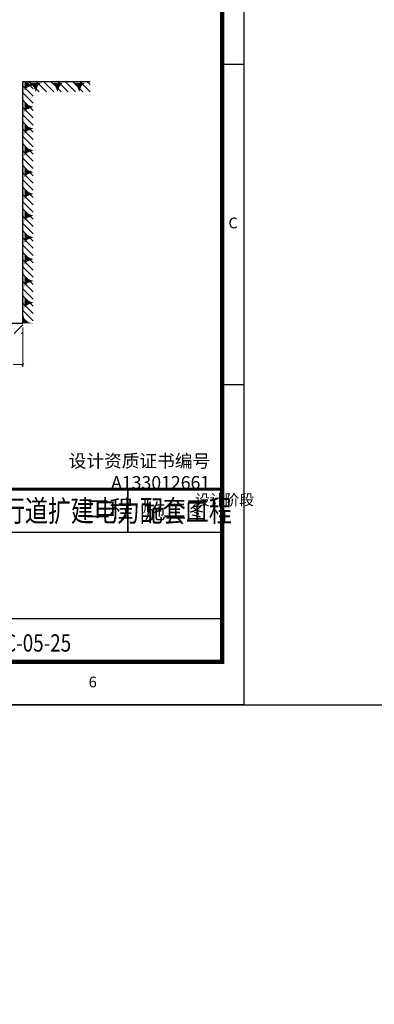
# Model space of a CAD drawing. Units: millimetres. Extents: x 253023 to 1395391, y 1795409 to 2682259.
# Drawn here: x 262315 to 262397, y 2678708 to 2678936 of the extents above; entities that cross this region are included whole.
import ezdxf
from ezdxf.enums import TextEntityAlignment as Align

# ---------------------------------------------------------------- set-up
doc = ezdxf.new("R2010")
doc.units = ezdxf.units.MM
for name, color, linetype in [('LINE', 3, 'Continuous'), ('PUB_HATCH', 8, 'Continuous'), ('WALL1', 2, 'Continuous')]:
    doc.layers.add(name, color=color, linetype=linetype)
doc.styles.add('Gold-FS-hzdl', font='tssdeng.shx', dxfattribs={"width": 0.7, "bigfont": 'tssdchn.shx'})
doc.styles.add('Gold_宋体', font='txt', dxfattribs={"width": 0.7})
doc.styles.add('Gold_楷体', font='txt', dxfattribs={"width": 0.7})
doc.styles.add('宋体', font='txt')
doc.styles.add('标尺字体', font='arial.ttf', dxfattribs={"width": 0.7})
doc.dimstyles.new('红色 档距标注', dxfattribs={"dimtxt": 3.5, "dimasz": 0, "dimexe": 0.18, "dimexo": 0.0625, "dimgap": 2, "dimtad": 1, "dimdec": 0, "dimzin": 0, "dimdsep": 46, "dimtxsty": '宋体', "dimcen": 0, "dimse1": 1, "dimse2": 1, "dimsd1": 1, "dimsd2": 1, "dimclrt": 1, "dimaunit": 1, "dimadec": 3, "dimazin": 0, "dimtfac": 1, "dimtdec": 0, "dimtofl": 0, "dimtmove": 0, "dimatfit": 3, "dimfxl": 1, "dimtolj": 1, "dimtzin": 0, "dimarcsym": 0})

# ---------------------------------------------------------------- blocks, each defined once
blk = doc.blocks.new('_ArchTick')
at = {"color": 0, "linetype": 'ByBlock', "const_width": 0.4}
blk.add_lwpolyline([(-0.5, -0.5), (0.5, 0.5)], dxfattribs=at)
blk = doc.blocks.new('2016年图库')
at = {"color": 3, "linetype": 'Continuous'}
for p, q in [((602843.51, 3143393.45), (602848.51, 3143393.45)), ((602843.51, 3143319.2), (602848.51, 3143319.2))]:
    blk.add_line(p, q, dxfattribs=at)
blk.add_lwpolyline([(602428.51, 3143244.95), (602428.51, 3143541.95), (602848.51, 3143541.95), (602848.51, 3143244.95)], close=True, dxfattribs=at)
blk.add_lwpolyline([(602453.51, 3143254.95, 1, 1, 0), (602453.51, 3143536.95, 1, 1, 0), (602843.51, 3143536.95, 1, 1, 0), (602843.51, 3143254.95, 1, 1, 0)], format="xyseb", close=True, dxfattribs=at)
at = {"layer": 'LINE', "color": 3, "const_width": 0.7}
blk.add_lwpolyline([(602623.51, 3143254.95), (602843.51, 3143254.95), (602843.51, 3143294.95), (602623.51, 3143294.95)], close=True, dxfattribs=at)
at = {"layer": 'LINE', "const_width": 0.7}
blk.add_lwpolyline([(602623.51, 3143294.95), (602843.51, 3143294.95)], dxfattribs=at)
at = {"layer": 'LINE', "color": 3, "const_width": 0.35}
for points in [[(602821.65, 3143294.95), (602821.65, 3143284.95)], [(602743.51, 3143284.95), (602843.51, 3143284.95)], [(602743.51, 3143264.95), (602843.51, 3143264.95)]]:
    blk.add_lwpolyline(points, dxfattribs=at)
at = {"color": 3, "char_height": 2.5, "attachment_point": 5, "style": '标尺字体'}
for s, insert in [('C', (602846.01, 3143356.32)), ('6', (602813.51, 3143249.95))]:
    blk.add_mtext(s, dxfattribs=dict(at, insert=insert))
at = {"layer": 'LINE', "color": 3, "style": 'Gold-FS-hzdl', "width": 0.78}
blk.add_text('新安东路、浪达岭人行道扩建电力配套工程', height=5, dxfattribs=at).set_placement((602744.61, 3143287.43))
at = {"layer": 'LINE', "insert": (602840.7, 3143298.6), "char_height": 3, "width": 54.9614, "attachment_point": 6, "style": 'Gold_楷体'}
blk.add_mtext('设计资质证书编号 A133012661', dxfattribs=at)
at = {"layer": 'LINE', "lineweight": 35, "attachment_point": 1, "style": 'Gold_宋体'}
for s, insert, char_height, width in [('工程', (602811.98, 3143292.41), 4, 14.434), ('设计阶段', (602837.18, 3143293.75), 2.5, 5.9858)]:
    blk.add_mtext(s, dxfattribs=dict(at, insert=insert, char_height=char_height, width=width))
at = {"layer": 'LINE', "color": 3, "insert": (602825.57, 3143291.62), "char_height": 3.5, "width": 10.6921, "attachment_point": 1, "style": 'Gold-FS-hzdl'}
blk.add_mtext('施工图', dxfattribs=at)
blk = doc.blocks.new('*D363')
at = {"layer": 'Defpoints', "color": 0, "transparency": 16777216}
for p in [(255633.35, 2681183.9), (1395391.28, 1795409.48), (1395391.32, 1795409.53)]:
    blk.add_point(p, dxfattribs=at)
at = {"color": 1, "transparency": 16777216, "insert": (825514.6, 2238299.63), "char_height": 3.5, "attachment_point": 5, "rotation": 322.1471, "style": '宋体'}
blk.add_mtext('\\A1;1443483m', dxfattribs=at)

msp = doc.modelspace()

# ---------------------------------------------------------------- linework, layer by layer
at = {"color": 8, "lineweight": 15}
for p, q in [((262316.061, 2678864.623), (262316.061, 2678855.523)), ((262316.061, 2678856.023), (262313.817, 2678856.023))]:
    msp.add_line(p, q, dxfattribs=at)
at = {"color": 5}
msp.add_lwpolyline([(258817.669, 2678777.16), (268696.528, 2678777.16)], dxfattribs=at)
at = {"layer": 'PUB_HATCH', "color": 8}
for p, q in [((262318.461, 2678919.943), (262316.781, 2678921.623)), ((262319.839, 2678919.223), (262317.439, 2678921.623)), ((262321.519, 2678919.223), (262319.119, 2678921.623)), ((262323.204, 2678919.223), (262320.804, 2678921.623)), ((262324.884, 2678919.223), (262322.484, 2678921.623)), ((262326.564, 2678919.223), (262324.164, 2678921.623)), ((262328.244, 2678919.223), (262325.844, 2678921.623)), ((262329.924, 2678919.223), (262327.524, 2678921.623)), ((262331.604, 2678919.223), (262329.204, 2678921.623)), ((262331.604, 2678920.903), (262330.884, 2678921.623)), ((262318.461, 2678918.263), (262316.061, 2678920.663)), ((262318.461, 2678916.583), (262316.061, 2678918.983)), ((262318.461, 2678914.903), (262316.061, 2678917.303)), ((262318.461, 2678913.223), (262316.061, 2678915.623)), ((262318.461, 2678911.543), (262316.061, 2678913.943)), ((262318.461, 2678909.863), (262316.061, 2678912.263)), ((262318.461, 2678908.183), (262316.061, 2678910.583)), ((262318.461, 2678906.503), (262316.061, 2678908.903)), ((262318.461, 2678904.823), (262316.061, 2678907.223)), ((262318.461, 2678903.143), (262316.061, 2678905.543)), ((262318.461, 2678901.463), (262316.061, 2678903.863)), ((262318.461, 2678899.783), (262316.061, 2678902.183)), ((262318.461, 2678898.103), (262316.061, 2678900.503)), ((262318.461, 2678896.423), (262316.061, 2678898.823)), ((262318.461, 2678894.743), (262316.061, 2678897.143)), ((262318.461, 2678893.063), (262316.061, 2678895.463)), ((262318.461, 2678891.383), (262316.061, 2678893.783)), ((262318.461, 2678889.703), (262316.061, 2678892.103)), ((262318.461, 2678888.023), (262316.061, 2678890.423)), ((262318.461, 2678886.343), (262316.061, 2678888.743)), ((262318.461, 2678884.663), (262316.061, 2678887.063)), ((262318.461, 2678882.983), (262316.061, 2678885.383)), ((262318.461, 2678881.303), (262316.061, 2678883.703)), ((262318.461, 2678879.623), (262316.061, 2678882.023)), ((262318.461, 2678877.943), (262316.061, 2678880.343)), ((262318.461, 2678876.263), (262316.061, 2678878.663)), ((262318.461, 2678874.583), (262316.061, 2678876.983)), ((262318.461, 2678872.903), (262316.061, 2678875.303)), ((262318.461, 2678871.223), (262316.061, 2678873.623)), ((262318.461, 2678869.543), (262316.061, 2678871.943)), ((262318.461, 2678867.863), (262316.061, 2678870.263)), ((262318.461, 2678866.183), (262316.061, 2678868.583)), ((262317.341, 2678865.623), (262316.061, 2678866.903)), ((262314.021, 2678863.223), (262316.061, 2678865.263)), ((262315.701, 2678863.223), (262316.061, 2678863.583))]:
    msp.add_line(p, q, dxfattribs=at)
for points in [[(262316.479, 2678921.623), (262316.061, 2678921.623), (262316.061, 2678921.511)], [(262316.061, 2678918.263), (262316.061, 2678921.623), (262316.421, 2678919.607), (262316.421, 2678921.623)], [(262316.421, 2678919.607), (262316.421, 2678921.623), (262317.117, 2678920.279), (262316.769, 2678921.623)], [(262321.519, 2678921.623), (262316.479, 2678921.623), (262320.175, 2678921.263), (262317.823, 2678921.263)], [(262316.769, 2678921.623), (262316.769, 2678921.623), (262317.117, 2678920.279), (262317.117, 2678921.287)], [(262317.117, 2678920.279), (262317.117, 2678921.287), (262318.461, 2678920.783)], [(262320.175, 2678921.263), (262317.823, 2678921.263), (262319.503, 2678920.567), (262318.495, 2678920.567)], [(262326.564, 2678921.623), (262321.524, 2678921.623), (262325.22, 2678921.263), (262322.868, 2678921.263)], [(262325.22, 2678921.263), (262322.868, 2678921.263), (262324.548, 2678920.567), (262323.54, 2678920.567)], [(262331.604, 2678921.623), (262326.564, 2678921.623), (262330.26, 2678921.263), (262327.908, 2678921.263)], [(262330.26, 2678921.263), (262327.908, 2678921.263), (262329.588, 2678920.567), (262328.58, 2678920.567)], [(262319.503, 2678920.567), (262318.495, 2678920.567), (262318.999, 2678919.223)], [(262324.548, 2678920.567), (262323.54, 2678920.567), (262324.044, 2678919.223)], [(262329.588, 2678920.567), (262328.58, 2678920.567), (262329.084, 2678919.223)], [(262316.061, 2678913.223), (262316.061, 2678918.263), (262316.421, 2678914.567), (262316.421, 2678916.919)], [(262316.421, 2678914.567), (262316.421, 2678916.919), (262317.117, 2678915.239), (262317.117, 2678916.247)], [(262317.117, 2678915.239), (262317.117, 2678916.247), (262318.461, 2678915.743)], [(262316.061, 2678908.183), (262316.061, 2678913.223), (262316.421, 2678909.527), (262316.421, 2678911.879)], [(262316.421, 2678909.527), (262316.421, 2678911.879), (262317.117, 2678910.199), (262317.117, 2678911.207)], [(262317.117, 2678910.199), (262317.117, 2678911.207), (262318.461, 2678910.703)], [(262316.061, 2678903.143), (262316.061, 2678908.183), (262316.421, 2678904.487), (262316.421, 2678906.839)], [(262316.421, 2678904.487), (262316.421, 2678906.839), (262317.117, 2678905.159), (262317.117, 2678906.167)], [(262317.117, 2678905.159), (262317.117, 2678906.167), (262318.461, 2678905.663)], [(262316.061, 2678898.103), (262316.061, 2678903.143), (262316.421, 2678899.447), (262316.421, 2678901.799)], [(262316.421, 2678899.447), (262316.421, 2678901.799), (262317.117, 2678900.119), (262317.117, 2678901.127)], [(262317.117, 2678900.119), (262317.117, 2678901.127), (262318.461, 2678900.623)], [(262316.061, 2678893.063), (262316.061, 2678898.103), (262316.421, 2678894.407), (262316.421, 2678896.759)], [(262316.421, 2678894.407), (262316.421, 2678896.759), (262317.117, 2678895.079), (262317.117, 2678896.087)], [(262317.117, 2678895.079), (262317.117, 2678896.087), (262318.461, 2678895.583)], [(262316.061, 2678888.023), (262316.061, 2678893.063), (262316.421, 2678889.367), (262316.421, 2678891.719)], [(262316.421, 2678889.367), (262316.421, 2678891.719), (262317.117, 2678890.039), (262317.117, 2678891.047)], [(262317.117, 2678890.039), (262317.117, 2678891.047), (262318.461, 2678890.543)], [(262316.061, 2678882.983), (262316.061, 2678888.023), (262316.421, 2678884.327), (262316.421, 2678886.679)], [(262316.421, 2678884.327), (262316.421, 2678886.679), (262317.117, 2678884.999), (262317.117, 2678886.007)], [(262317.117, 2678884.999), (262317.117, 2678886.007), (262318.461, 2678885.503)], [(262316.061, 2678877.943), (262316.061, 2678882.983), (262316.421, 2678879.287), (262316.421, 2678881.639)], [(262316.421, 2678879.287), (262316.421, 2678881.639), (262317.117, 2678879.959), (262317.117, 2678880.967)], [(262317.117, 2678879.959), (262317.117, 2678880.967), (262318.461, 2678880.463)], [(262316.061, 2678872.903), (262316.061, 2678877.943), (262316.421, 2678874.247), (262316.421, 2678876.599)], [(262316.421, 2678874.247), (262316.421, 2678876.599), (262317.117, 2678874.919), (262317.117, 2678875.927)], [(262317.117, 2678874.919), (262317.117, 2678875.927), (262318.461, 2678875.423)], [(262316.061, 2678867.863), (262316.061, 2678872.903), (262316.421, 2678869.207), (262316.421, 2678871.559)], [(262316.421, 2678869.207), (262316.421, 2678871.559), (262317.117, 2678869.879), (262317.117, 2678870.887)], [(262317.117, 2678869.879), (262317.117, 2678870.887), (262318.461, 2678870.383)], [(262316.061, 2678865.623), (262316.061, 2678867.863), (262316.421, 2678865.623), (262316.421, 2678866.519)], [(262316.421, 2678865.623), (262316.421, 2678866.519), (262317.117, 2678865.623), (262317.117, 2678865.847)], [(262317.117, 2678865.623), (262317.117, 2678865.847), (262318.461, 2678865.623)]]:
    msp.add_solid(points, dxfattribs=at)
at = {"layer": 'WALL1', "color": 0}
for p, q in [((262316.061, 2678921.623), (262331.599, 2678921.623)), ((262316.061, 2678865.623), (262316.061, 2678921.623)), ((262188.861, 2678865.623), (262316.061, 2678865.623))]:
    msp.add_line(p, q, dxfattribs=at)

# ---------------------------------------------------------------- block references
at = {"lineweight": 30}
msp.add_blockref('2016年图库', (-340481.303, -464467.789), dxfattribs=at)
at = {"color": 8, "lineweight": 15, "xscale": 0.5, "yscale": 0.5, "zscale": 0.5}
msp.add_blockref('_ArchTick', (262316.061, 2678856.023), dxfattribs=at)

# ---------------------------------------------------------------- texts
at = {"style": '宋体', "width": 0.8}
msp.add_text('212039C-05-25', height=4, dxfattribs=at).set_placement((262297.174, 2678791.527), align=Align.MIDDLE_LEFT)

# ---------------------------------------------------------------- dimensions: what is measured, and where the dimension line sits
dim = msp.add_aligned_dim(p1=(255633.35, 2681183.903), p2=(1395391.317, 1795409.527), distance=-0.062, dimstyle='红色 档距标注', override={"dimpost": 'm', "dimfxl": 1.5, "dimarcsym": 1})
dim.commit()
dim.dimension.update_dxf_attribs({"geometry": '*D363', "text_midpoint": (825514.597, 2238299.627)})

doc.saveas('drawing.dxf')
